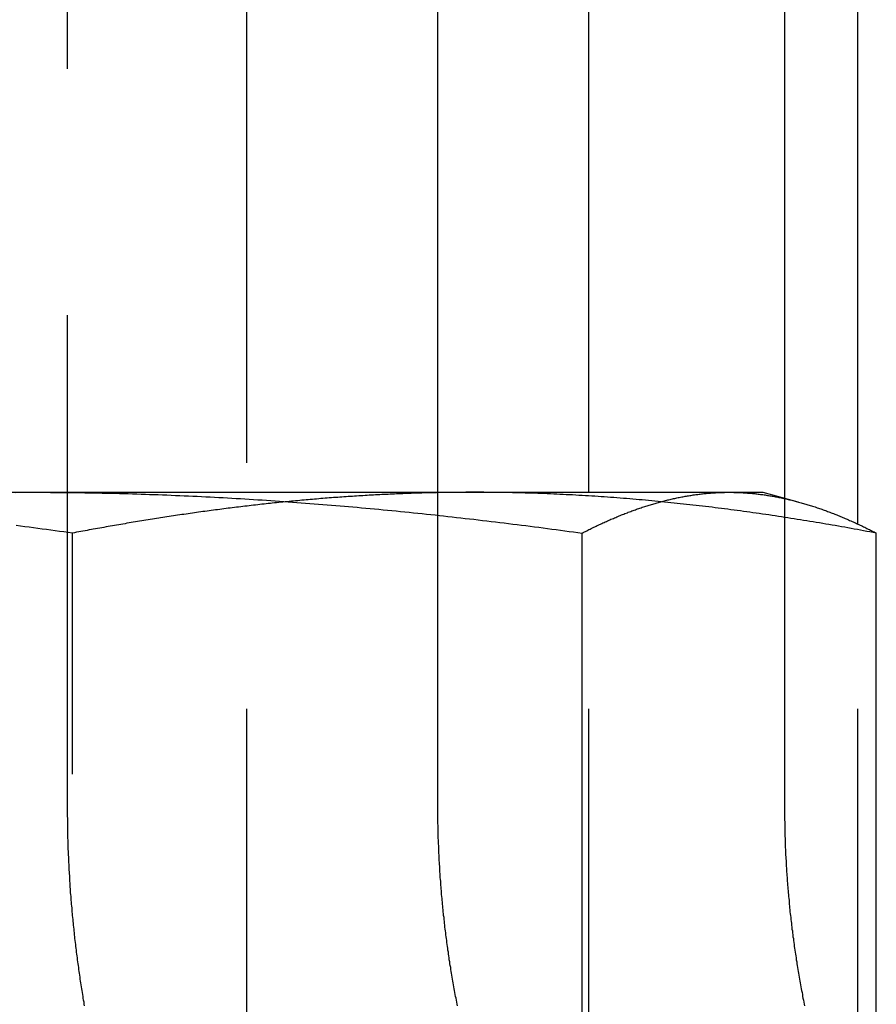
# Model space of a CAD drawing. Extents: x 805 to 950, y 178 to 562.
# Drawn here: x 925 to 929, y 496 to 501 of the extents above; entities that cross this region are included whole.
import ezdxf

# ---------------------------------------------------------------- set-up
doc = ezdxf.new("R2010")
doc.units = 0
doc.header["$LTSCALE"] = 10
doc.linetypes.add('VERDECKT', pattern=[0.375, 0.25, -0.125])
doc.layers.get('0').update_dxf_attribs({"linetype": 'CONTINUOUS'})
doc.layers.add('STEMPEL', color=3, linetype='CONTINUOUS')

# ---------------------------------------------------------------- blocks, each defined once
blk = doc.blocks.new('A$C45BCEA6E')
at = {"color": 1, "linetype": 'VERDECKT', "extrusion": (0, 1, -2e-16)}
for p, q in [((715.2963, 72), (715.2963, 80)), ((716.2044, 80), (716.2044, 70)), ((717.1767, 73.4834), (717.1767, 73.6)), ((717.9428, 70), (717.9428, 73.6)), ((718.937, 73.5704), (718.937, 73.5687)), ((718.937, 73.5683), (718.937, 72)), ((717.1767, 72), (717.1767, 73.4834)), ((719.3102, 70), (719.3102, 73.4385)), ((715.3209, 68.4179), (715.3209, 73.3927))]:
    blk.add_line(p, q, dxfattribs=at)
at = {"extrusion": (0, 1, -2e-16)}
for p, q in [((717.1767, 73.6), (717.1767, 80)), ((717.9428, 73.6), (717.9428, 80)), ((718.937, 80), (718.937, 73.5704)), ((719.3102, 73.4385), (719.3102, 80)), ((710.2911, 73.6), (715.1207, 73.6)), ((715.1207, 73.6), (718.6562, 73.6)), ((718.6562, 73.6), (718.8266, 73.6)), ((718.8266, 73.6), (719.005, 73.5522)), ((718.937, 73.5687), (718.937, 73.5683)), ((717.1767, 73.4834), (717.1767, 73.4834)), ((717.9091, 68.4179), (717.9091, 73.3927)), ((719.4034, 68.4895), (719.4034, 73.3927))]:
    blk.add_line(p, q, dxfattribs=at)
for points in [[(715.033, 73.5998, 0), (715.055, 73.5999, 0), (715.077, 73.5999, 0), (715.099, 73.6, 0), (715.121, 73.6, 0)], [(715.121, 73.6, 0), (715.143, 73.6, 0), (715.165, 73.5999, 0), (715.187, 73.5999, 0), (715.209, 73.5998, 0), (715.23, 73.5996, 0), (715.252, 73.5995, 0), (715.274, 73.5993, 0), (715.296, 73.5991, 0), (715.318, 73.5988, 0), (715.34, 73.5986, 0), (715.362, 73.5983, 0), (715.384, 73.5979, 0), (715.406, 73.5976, 0), (715.428, 73.5972, 0), (715.45, 73.5968, 0), (715.472, 73.5963, 0), (715.494, 73.5959, 0), (715.516, 73.5954, 0), (715.538, 73.5948, 0), (715.56, 73.5943, 0), (715.582, 73.5937, 0), (715.604, 73.5931, 0), (715.626, 73.5925, 0), (715.648, 73.5918, 0), (715.67, 73.5911, 0), (715.692, 73.5904, 0), (715.713, 73.5896, 0), (715.735, 73.5889, 0), (715.757, 73.5881, 0), (715.779, 73.5873, 0), (715.801, 73.5864, 0), (715.823, 73.5855, 0), (715.845, 73.5846, 0), (715.867, 73.5837, 0), (715.889, 73.5827, 0), (715.911, 73.5817, 0), (715.933, 73.5807, 0), (715.955, 73.5797, 0), (715.977, 73.5786, 0), (715.999, 73.5776, 0), (716.021, 73.5764, 0), (716.043, 73.5753, 0), (716.065, 73.5741, 0), (716.087, 73.5729, 0), (716.109, 73.5717, 0), (716.131, 73.5705, 0), (716.153, 73.5692, 0), (716.175, 73.5679, 0), (716.197, 73.5666, 0), (716.218, 73.5653, 0), (716.24, 73.5639, 0), (716.262, 73.5625, 0), (716.284, 73.5611, 0), (716.306, 73.5596, 0), (716.328, 73.5582, 0), (716.35, 73.5567, 0), (716.372, 73.5552, 0), (716.394, 73.5536, 0), (716.416, 73.5521, 0), (716.438, 73.5505, 0), (716.46, 73.5489, 0), (716.482, 73.5472, 0), (716.504, 73.5456, 0), (716.526, 73.5439, 0), (716.548, 73.5422, 0), (716.57, 73.5404, 0), (716.592, 73.5387, 0), (716.614, 73.5369, 0), (716.636, 73.5351, 0), (716.658, 73.5332, 0), (716.68, 73.5314, 0), (716.702, 73.5295, 0), (716.723, 73.5276, 0), (716.745, 73.5257, 0), (716.767, 73.5238, 0), (716.789, 73.5218, 0), (716.811, 73.5198, 0), (716.833, 73.5178, 0), (716.855, 73.5157, 0), (716.877, 73.5137, 0), (716.899, 73.5116, 0), (716.921, 73.5095, 0), (716.943, 73.5074, 0), (716.965, 73.5052, 0), (716.987, 73.503, 0), (717.009, 73.5008, 0), (717.031, 73.4986, 0), (717.053, 73.4964, 0), (717.075, 73.4941, 0), (717.097, 73.4919, 0), (717.119, 73.4895, 0), (717.141, 73.4872, 0), (717.163, 73.4849, 0), (717.185, 73.4825, 0), (717.206, 73.4801, 0), (717.228, 73.4777, 0), (717.25, 73.4753, 0), (717.272, 73.4728, 0), (717.294, 73.4703, 0), (717.316, 73.4678, 0), (717.338, 73.4653, 0), (717.36, 73.4628, 0), (717.382, 73.4602, 0), (717.404, 73.4576, 0), (717.426, 73.455, 0), (717.448, 73.4524, 0), (717.47, 73.4498, 0), (717.492, 73.4471, 0), (717.514, 73.4444, 0), (717.536, 73.4417, 0), (717.558, 73.439, 0), (717.58, 73.4363, 0), (717.602, 73.4335, 0), (717.624, 73.4307, 0), (717.646, 73.4279, 0), (717.668, 73.4251, 0), (717.69, 73.4222, 0), (717.711, 73.4194, 0), (717.733, 73.4165, 0), (717.755, 73.4136, 0), (717.777, 73.4107, 0), (717.799, 73.4077, 0), (717.821, 73.4048, 0), (717.843, 73.4018, 0), (717.865, 73.3988, 0), (717.887, 73.3958, 0), (717.909, 73.3927, 0)], [(717.909, 73.3927, 0), (717.915, 73.3958, 0), (717.921, 73.3988, 0), (717.927, 73.4018, 0), (717.933, 73.4048, 0), (717.938, 73.4077, 0), (717.944, 73.4107, 0), (717.95, 73.4136, 0), (717.956, 73.4165, 0), (717.962, 73.4194, 0), (717.968, 73.4222, 0), (717.974, 73.4251, 0), (717.98, 73.4279, 0), (717.986, 73.4307, 0), (717.991, 73.4335, 0), (717.997, 73.4363, 0), (718.003, 73.439, 0), (718.009, 73.4417, 0), (718.015, 73.4444, 0), (718.021, 73.4471, 0), (718.027, 73.4498, 0), (718.033, 73.4524, 0), (718.039, 73.455, 0), (718.044, 73.4576, 0), (718.05, 73.4602, 0), (718.056, 73.4628, 0), (718.062, 73.4653, 0), (718.068, 73.4678, 0), (718.074, 73.4703, 0), (718.08, 73.4728, 0), (718.086, 73.4753, 0), (718.091, 73.4777, 0), (718.097, 73.4801, 0), (718.103, 73.4825, 0), (718.109, 73.4849, 0), (718.115, 73.4872, 0), (718.121, 73.4895, 0), (718.127, 73.4919, 0), (718.133, 73.4941, 0), (718.139, 73.4964, 0), (718.144, 73.4986, 0), (718.15, 73.5008, 0), (718.156, 73.503, 0), (718.162, 73.5052, 0), (718.168, 73.5074, 0), (718.174, 73.5095, 0), (718.18, 73.5116, 0), (718.186, 73.5137, 0), (718.191, 73.5157, 0), (718.197, 73.5178, 0), (718.203, 73.5198, 0), (718.209, 73.5218, 0), (718.215, 73.5238, 0), (718.221, 73.5257, 0), (718.227, 73.5276, 0), (718.233, 73.5295, 0), (718.239, 73.5314, 0), (718.244, 73.5332, 0), (718.25, 73.5351, 0), (718.256, 73.5369, 0), (718.262, 73.5387, 0), (718.268, 73.5404, 0), (718.274, 73.5422, 0), (718.28, 73.5439, 0), (718.286, 73.5456, 0), (718.291, 73.5472, 0), (718.297, 73.5489, 0), (718.303, 73.5505, 0), (718.309, 73.5521, 0), (718.315, 73.5536, 0), (718.321, 73.5552, 0), (718.327, 73.5567, 0), (718.333, 73.5582, 0), (718.339, 73.5596, 0), (718.344, 73.5611, 0), (718.35, 73.5625, 0), (718.356, 73.5639, 0), (718.362, 73.5653, 0), (718.368, 73.5666, 0), (718.374, 73.5679, 0), (718.38, 73.5692, 0), (718.386, 73.5705, 0), (718.391, 73.5717, 0), (718.397, 73.5729, 0), (718.403, 73.5741, 0), (718.409, 73.5753, 0), (718.415, 73.5764, 0), (718.421, 73.5776, 0), (718.427, 73.5786, 0), (718.433, 73.5797, 0), (718.439, 73.5807, 0), (718.444, 73.5817, 0), (718.45, 73.5827, 0), (718.456, 73.5837, 0), (718.462, 73.5846, 0), (718.468, 73.5855, 0), (718.474, 73.5864, 0), (718.48, 73.5873, 0), (718.486, 73.5881, 0), (718.492, 73.5889, 0), (718.497, 73.5896, 0), (718.503, 73.5904, 0), (718.509, 73.5911, 0), (718.515, 73.5918, 0), (718.521, 73.5925, 0), (718.527, 73.5931, 0), (718.533, 73.5937, 0), (718.539, 73.5943, 0), (718.544, 73.5948, 0), (718.55, 73.5954, 0), (718.556, 73.5959, 0), (718.562, 73.5963, 0), (718.568, 73.5968, 0), (718.574, 73.5972, 0), (718.58, 73.5976, 0), (718.586, 73.5979, 0), (718.592, 73.5983, 0), (718.597, 73.5986, 0), (718.603, 73.5988, 0), (718.609, 73.5991, 0), (718.615, 73.5993, 0), (718.621, 73.5995, 0), (718.627, 73.5996, 0), (718.633, 73.5998, 0), (718.639, 73.5999, 0), (718.644, 73.5999, 0), (718.65, 73.6, 0), (718.656, 73.6, 0)], [(718.656, 73.6, 0), (718.662, 73.6, 0), (718.668, 73.5999, 0), (718.674, 73.5999, 0), (718.68, 73.5998, 0), (718.686, 73.5996, 0), (718.692, 73.5995, 0), (718.697, 73.5993, 0), (718.703, 73.5991, 0), (718.709, 73.5988, 0), (718.715, 73.5986, 0), (718.721, 73.5983, 0), (718.727, 73.5979, 0), (718.733, 73.5976, 0), (718.739, 73.5972, 0), (718.744, 73.5968, 0), (718.75, 73.5963, 0), (718.756, 73.5959, 0), (718.762, 73.5954, 0), (718.768, 73.5948, 0), (718.774, 73.5943, 0), (718.78, 73.5937, 0), (718.786, 73.5931, 0), (718.792, 73.5925, 0), (718.797, 73.5918, 0), (718.803, 73.5911, 0), (718.809, 73.5904, 0), (718.815, 73.5896, 0), (718.821, 73.5889, 0), (718.827, 73.5881, 0), (718.833, 73.5873, 0), (718.839, 73.5864, 0), (718.844, 73.5855, 0), (718.85, 73.5846, 0), (718.856, 73.5837, 0), (718.862, 73.5827, 0), (718.868, 73.5817, 0), (718.874, 73.5807, 0), (718.88, 73.5797, 0), (718.886, 73.5786, 0), (718.892, 73.5776, 0), (718.897, 73.5764, 0), (718.903, 73.5753, 0), (718.909, 73.5741, 0), (718.915, 73.5729, 0), (718.921, 73.5717, 0), (718.927, 73.5705, 0), (718.933, 73.5692, 0), (718.939, 73.5679, 0), (718.944, 73.5666, 0), (718.95, 73.5653, 0), (718.956, 73.5639, 0), (718.962, 73.5625, 0), (718.968, 73.5611, 0), (718.974, 73.5596, 0), (718.98, 73.5582, 0), (718.986, 73.5567, 0), (718.992, 73.5552, 0), (718.997, 73.5536, 0), (719.003, 73.5521, 0), (719.009, 73.5505, 0), (719.015, 73.5489, 0), (719.021, 73.5472, 0), (719.027, 73.5456, 0), (719.033, 73.5439, 0), (719.039, 73.5422, 0), (719.045, 73.5404, 0), (719.05, 73.5387, 0), (719.056, 73.5369, 0), (719.062, 73.5351, 0), (719.068, 73.5332, 0), (719.074, 73.5314, 0), (719.08, 73.5295, 0), (719.086, 73.5276, 0), (719.092, 73.5257, 0), (719.097, 73.5238, 0), (719.103, 73.5218, 0), (719.109, 73.5198, 0), (719.115, 73.5178, 0), (719.121, 73.5157, 0), (719.127, 73.5137, 0), (719.133, 73.5116, 0), (719.139, 73.5095, 0), (719.145, 73.5074, 0), (719.15, 73.5052, 0), (719.156, 73.503, 0), (719.162, 73.5008, 0), (719.168, 73.4986, 0), (719.174, 73.4964, 0), (719.18, 73.4941, 0), (719.186, 73.4919, 0), (719.192, 73.4895, 0), (719.197, 73.4872, 0), (719.203, 73.4849, 0), (719.209, 73.4825, 0), (719.215, 73.4801, 0), (719.221, 73.4777, 0), (719.227, 73.4753, 0), (719.233, 73.4728, 0), (719.239, 73.4703, 0), (719.245, 73.4678, 0), (719.25, 73.4653, 0), (719.256, 73.4628, 0), (719.262, 73.4602, 0), (719.268, 73.4576, 0), (719.274, 73.455, 0), (719.28, 73.4524, 0), (719.286, 73.4498, 0), (719.292, 73.4471, 0), (719.297, 73.4444, 0), (719.303, 73.4417, 0), (719.309, 73.439, 0), (719.315, 73.4363, 0), (719.321, 73.4335, 0), (719.327, 73.4307, 0), (719.333, 73.4279, 0), (719.339, 73.4251, 0), (719.345, 73.4222, 0), (719.35, 73.4194, 0), (719.356, 73.4165, 0), (719.362, 73.4136, 0), (719.368, 73.4107, 0), (719.374, 73.4077, 0), (719.38, 73.4048, 0), (719.386, 73.4018, 0), (719.392, 73.3988, 0), (719.397, 73.3958, 0), (719.403, 73.3927, 0)]]:
    blk.add_polyline3d(points)
at = {"color": 1}
for points in [[(715.321, 73.3927, 0), (715.299, 73.3958, 0), (715.277, 73.3988, 0), (715.255, 73.4018, 0), (715.233, 73.4048, 0), (715.211, 73.4077, 0), (715.189, 73.4107, 0), (715.167, 73.4136, 0), (715.145, 73.4165, 0), (715.123, 73.4194, 0), (715.101, 73.4222, 0), (715.079, 73.4251, 0), (715.057, 73.4279, 0), (715.035, 73.4307, 0)], [(717.362, 73.6, 0), (717.351, 73.6, 0), (717.341, 73.6, 0), (717.33, 73.5999, 0), (717.319, 73.5999, 0), (717.309, 73.5998, 0), (717.298, 73.5998, 0), (717.287, 73.5997, 0), (717.277, 73.5996, 0), (717.266, 73.5995, 0), (717.255, 73.5994, 0), (717.245, 73.5993, 0), (717.234, 73.5991, 0), (717.223, 73.599, 0), (717.213, 73.5988, 0), (717.202, 73.5986, 0), (717.191, 73.5984, 0), (717.181, 73.5982, 0), (717.17, 73.598, 0), (717.159, 73.5978, 0), (717.149, 73.5975, 0), (717.138, 73.5973, 0), (717.127, 73.597, 0), (717.117, 73.5967, 0), (717.106, 73.5965, 0), (717.095, 73.5962, 0), (717.085, 73.5958, 0), (717.074, 73.5955, 0), (717.063, 73.5952, 0), (717.053, 73.5948, 0), (717.042, 73.5945, 0), (717.031, 73.5941, 0), (717.02, 73.5937, 0), (717.01, 73.5933, 0), (716.999, 73.5929, 0), (716.988, 73.5925, 0), (716.978, 73.5921, 0), (716.967, 73.5916, 0), (716.956, 73.5911, 0), (716.946, 73.5907, 0), (716.935, 73.5902, 0), (716.924, 73.5897, 0), (716.914, 73.5892, 0), (716.903, 73.5887, 0), (716.892, 73.5882, 0), (716.882, 73.5876, 0), (716.871, 73.5871, 0), (716.86, 73.5865, 0), (716.85, 73.5859, 0), (716.839, 73.5853, 0), (716.828, 73.5847, 0), (716.818, 73.5841, 0), (716.807, 73.5835, 0), (716.796, 73.5829, 0), (716.785, 73.5822, 0), (716.775, 73.5816, 0), (716.764, 73.5809, 0), (716.753, 73.5802, 0), (716.743, 73.5795, 0), (716.732, 73.5788, 0), (716.721, 73.5781, 0), (716.711, 73.5774, 0), (716.7, 73.5767, 0), (716.689, 73.5759, 0), (716.679, 73.5751, 0), (716.668, 73.5744, 0), (716.657, 73.5736, 0), (716.647, 73.5728, 0), (716.636, 73.572, 0), (716.625, 73.5712, 0), (716.614, 73.5703, 0), (716.604, 73.5695, 0), (716.593, 73.5686, 0), (716.582, 73.5678, 0), (716.572, 73.5669, 0), (716.561, 73.566, 0), (716.55, 73.5651, 0), (716.54, 73.5642, 0), (716.529, 73.5633, 0), (716.518, 73.5623, 0), (716.508, 73.5614, 0), (716.497, 73.5604, 0), (716.486, 73.5595, 0), (716.475, 73.5585, 0), (716.465, 73.5575, 0), (716.454, 73.5565, 0), (716.443, 73.5555, 0), (716.433, 73.5545, 0), (716.422, 73.5534, 0), (716.411, 73.5524, 0), (716.401, 73.5513, 0), (716.39, 73.5503, 0), (716.379, 73.5492, 0), (716.369, 73.5481, 0), (716.358, 73.547, 0), (716.347, 73.5459, 0), (716.336, 73.5448, 0), (716.326, 73.5436, 0), (716.315, 73.5425, 0), (716.304, 73.5413, 0), (716.294, 73.5402, 0), (716.283, 73.539, 0), (716.272, 73.5378, 0), (716.262, 73.5366, 0), (716.251, 73.5354, 0), (716.24, 73.5342, 0), (716.229, 73.5329, 0), (716.219, 73.5317, 0), (716.208, 73.5304, 0), (716.197, 73.5292, 0), (716.187, 73.5279, 0), (716.176, 73.5266, 0), (716.165, 73.5253, 0), (716.155, 73.524, 0), (716.144, 73.5227, 0), (716.133, 73.5214, 0), (716.122, 73.52, 0), (716.112, 73.5187, 0), (716.101, 73.5173, 0), (716.09, 73.5159, 0), (716.08, 73.5146, 0), (716.069, 73.5132, 0), (716.058, 73.5118, 0), (716.048, 73.5104, 0), (716.037, 73.5089, 0), (716.026, 73.5075, 0), (716.015, 73.5061, 0), (716.005, 73.5046, 0), (715.994, 73.5032, 0), (715.983, 73.5017, 0), (715.973, 73.5002, 0), (715.962, 73.4987, 0), (715.951, 73.4972, 0), (715.941, 73.4957, 0), (715.93, 73.4942, 0), (715.919, 73.4927, 0), (715.908, 73.4911, 0), (715.898, 73.4896, 0), (715.887, 73.488, 0), (715.876, 73.4865, 0), (715.866, 73.4849, 0), (715.855, 73.4833, 0), (715.844, 73.4817, 0), (715.834, 73.4801, 0), (715.823, 73.4785, 0), (715.812, 73.4769, 0), (715.801, 73.4752, 0), (715.791, 73.4736, 0), (715.78, 73.472, 0), (715.769, 73.4703, 0), (715.759, 73.4686, 0), (715.748, 73.4669, 0), (715.737, 73.4653, 0), (715.727, 73.4636, 0), (715.716, 73.4619, 0), (715.705, 73.4601, 0), (715.694, 73.4584, 0), (715.684, 73.4567, 0), (715.673, 73.455, 0), (715.662, 73.4532, 0), (715.652, 73.4514, 0), (715.641, 73.4497, 0), (715.63, 73.4479, 0), (715.62, 73.4461, 0), (715.609, 73.4443, 0), (715.598, 73.4425, 0), (715.588, 73.4407, 0), (715.577, 73.4389, 0), (715.566, 73.4371, 0), (715.556, 73.4352, 0), (715.545, 73.4334, 0), (715.534, 73.4315, 0), (715.524, 73.4297, 0), (715.513, 73.4278, 0), (715.502, 73.4259, 0), (715.492, 73.424, 0), (715.481, 73.4221, 0), (715.47, 73.4202, 0), (715.46, 73.4183, 0), (715.449, 73.4164, 0), (715.438, 73.4145, 0), (715.427, 73.4125, 0), (715.417, 73.4106, 0), (715.406, 73.4086, 0), (715.396, 73.4067, 0), (715.385, 73.4047, 0), (715.374, 73.4027, 0), (715.364, 73.4008, 0), (715.353, 73.3988, 0), (715.342, 73.3968, 0), (715.332, 73.3948, 0), (715.321, 73.3927, 0)], [(717.362, 73.6, 0), (717.351, 73.6, 0), (717.341, 73.6, 0), (717.33, 73.5999, 0), (717.319, 73.5999, 0), (717.309, 73.5998, 0), (717.298, 73.5998, 0), (717.287, 73.5997, 0), (717.277, 73.5996, 0), (717.266, 73.5995, 0), (717.255, 73.5994, 0), (717.245, 73.5993, 0), (717.234, 73.5991, 0), (717.223, 73.599, 0), (717.213, 73.5988, 0), (717.202, 73.5986, 0), (717.191, 73.5984, 0), (717.181, 73.5982, 0), (717.17, 73.598, 0), (717.159, 73.5978, 0), (717.149, 73.5975, 0), (717.138, 73.5973, 0), (717.127, 73.597, 0), (717.117, 73.5967, 0), (717.106, 73.5965, 0), (717.095, 73.5962, 0), (717.085, 73.5958, 0), (717.074, 73.5955, 0), (717.063, 73.5952, 0), (717.053, 73.5948, 0), (717.042, 73.5945, 0), (717.031, 73.5941, 0), (717.02, 73.5937, 0), (717.01, 73.5933, 0), (716.999, 73.5929, 0), (716.988, 73.5925, 0), (716.978, 73.5921, 0), (716.967, 73.5916, 0), (716.956, 73.5911, 0), (716.946, 73.5907, 0), (716.935, 73.5902, 0), (716.924, 73.5897, 0), (716.914, 73.5892, 0), (716.903, 73.5887, 0), (716.892, 73.5882, 0), (716.882, 73.5876, 0), (716.871, 73.5871, 0), (716.86, 73.5865, 0), (716.85, 73.5859, 0), (716.839, 73.5853, 0), (716.828, 73.5847, 0), (716.818, 73.5841, 0), (716.807, 73.5835, 0), (716.796, 73.5829, 0), (716.785, 73.5822, 0), (716.775, 73.5816, 0), (716.764, 73.5809, 0), (716.753, 73.5802, 0), (716.743, 73.5795, 0), (716.732, 73.5788, 0), (716.721, 73.5781, 0), (716.711, 73.5774, 0), (716.7, 73.5767, 0), (716.689, 73.5759, 0), (716.679, 73.5751, 0), (716.668, 73.5744, 0), (716.657, 73.5736, 0), (716.647, 73.5728, 0), (716.636, 73.572, 0), (716.625, 73.5712, 0), (716.614, 73.5703, 0), (716.604, 73.5695, 0), (716.593, 73.5686, 0), (716.582, 73.5678, 0), (716.572, 73.5669, 0), (716.561, 73.566, 0), (716.55, 73.5651, 0), (716.54, 73.5642, 0), (716.529, 73.5633, 0), (716.518, 73.5623, 0), (716.508, 73.5614, 0), (716.497, 73.5604, 0), (716.486, 73.5595, 0), (716.475, 73.5585, 0), (716.465, 73.5575, 0), (716.454, 73.5565, 0), (716.443, 73.5555, 0), (716.433, 73.5545, 0), (716.422, 73.5534, 0), (716.411, 73.5524, 0), (716.401, 73.5513, 0), (716.39, 73.5503, 0), (716.379, 73.5492, 0), (716.369, 73.5481, 0), (716.358, 73.547, 0), (716.347, 73.5459, 0), (716.336, 73.5448, 0), (716.326, 73.5436, 0), (716.315, 73.5425, 0), (716.304, 73.5413, 0), (716.294, 73.5402, 0), (716.283, 73.539, 0), (716.272, 73.5378, 0), (716.262, 73.5366, 0), (716.251, 73.5354, 0), (716.24, 73.5342, 0), (716.229, 73.5329, 0), (716.219, 73.5317, 0), (716.208, 73.5304, 0), (716.197, 73.5292, 0), (716.187, 73.5279, 0), (716.176, 73.5266, 0), (716.165, 73.5253, 0), (716.155, 73.524, 0), (716.144, 73.5227, 0), (716.133, 73.5214, 0), (716.122, 73.52, 0), (716.112, 73.5187, 0), (716.101, 73.5173, 0), (716.09, 73.5159, 0), (716.08, 73.5146, 0), (716.069, 73.5132, 0), (716.058, 73.5118, 0), (716.048, 73.5104, 0), (716.037, 73.5089, 0), (716.026, 73.5075, 0), (716.015, 73.5061, 0), (716.005, 73.5046, 0), (715.994, 73.5032, 0), (715.983, 73.5017, 0), (715.973, 73.5002, 0), (715.962, 73.4987, 0), (715.951, 73.4972, 0), (715.941, 73.4957, 0), (715.93, 73.4942, 0), (715.919, 73.4927, 0), (715.908, 73.4911, 0), (715.898, 73.4896, 0), (715.887, 73.488, 0), (715.876, 73.4865, 0), (715.866, 73.4849, 0), (715.855, 73.4833, 0), (715.844, 73.4817, 0), (715.834, 73.4801, 0), (715.823, 73.4785, 0), (715.812, 73.4769, 0), (715.801, 73.4752, 0), (715.791, 73.4736, 0), (715.78, 73.472, 0), (715.769, 73.4703, 0), (715.759, 73.4686, 0), (715.748, 73.4669, 0), (715.737, 73.4653, 0), (715.727, 73.4636, 0), (715.716, 73.4619, 0), (715.705, 73.4601, 0), (715.694, 73.4584, 0), (715.684, 73.4567, 0), (715.673, 73.455, 0), (715.662, 73.4532, 0), (715.652, 73.4514, 0), (715.641, 73.4497, 0), (715.63, 73.4479, 0), (715.62, 73.4461, 0), (715.609, 73.4443, 0), (715.598, 73.4425, 0), (715.588, 73.4407, 0), (715.577, 73.4389, 0), (715.566, 73.4371, 0), (715.556, 73.4352, 0), (715.545, 73.4334, 0), (715.534, 73.4315, 0), (715.524, 73.4297, 0), (715.513, 73.4278, 0), (715.502, 73.4259, 0), (715.492, 73.424, 0), (715.481, 73.4221, 0), (715.47, 73.4202, 0), (715.46, 73.4183, 0), (715.449, 73.4164, 0), (715.438, 73.4145, 0), (715.427, 73.4125, 0), (715.417, 73.4106, 0), (715.406, 73.4086, 0), (715.396, 73.4067, 0), (715.385, 73.4047, 0), (715.374, 73.4027, 0), (715.364, 73.4008, 0), (715.353, 73.3988, 0), (715.342, 73.3968, 0), (715.332, 73.3948, 0), (715.321, 73.3927, 0)], [(719.403, 73.3927, 0), (719.387, 73.3958, 0), (719.371, 73.3988, 0), (719.355, 73.4018, 0), (719.339, 73.4047, 0), (719.323, 73.4077, 0), (719.307, 73.4106, 0), (719.291, 73.4136, 0), (719.275, 73.4165, 0), (719.259, 73.4193, 0), (719.243, 73.4222, 0), (719.227, 73.425, 0), (719.211, 73.4279, 0), (719.195, 73.4307, 0), (719.179, 73.4334, 0), (719.163, 73.4362, 0), (719.147, 73.4389, 0), (719.131, 73.4417, 0), (719.115, 73.4444, 0), (719.098, 73.447, 0), (719.082, 73.4497, 0), (719.066, 73.4523, 0), (719.05, 73.455, 0), (719.034, 73.4576, 0), (719.018, 73.4601, 0), (719.002, 73.4627, 0), (718.986, 73.4652, 0), (718.97, 73.4677, 0), (718.954, 73.4702, 0), (718.938, 73.4727, 0), (718.922, 73.4752, 0), (718.906, 73.4776, 0), (718.89, 73.48, 0), (718.874, 73.4824, 0), (718.858, 73.4848, 0), (718.842, 73.4871, 0), (718.826, 73.4894, 0), (718.809, 73.4917, 0), (718.793, 73.494, 0), (718.777, 73.4963, 0), (718.761, 73.4985, 0), (718.745, 73.5007, 0), (718.729, 73.5029, 0), (718.713, 73.5051, 0), (718.697, 73.5073, 0), (718.681, 73.5094, 0), (718.665, 73.5115, 0), (718.649, 73.5136, 0), (718.633, 73.5156, 0), (718.617, 73.5177, 0), (718.601, 73.5197, 0), (718.585, 73.5217, 0), (718.569, 73.5237, 0), (718.552, 73.5256, 0), (718.536, 73.5275, 0), (718.52, 73.5294, 0), (718.504, 73.5313, 0), (718.488, 73.5332, 0), (718.472, 73.535, 0), (718.456, 73.5368, 0), (718.44, 73.5386, 0), (718.424, 73.5403, 0), (718.408, 73.5421, 0), (718.392, 73.5438, 0), (718.376, 73.5455, 0), (718.36, 73.5471, 0), (718.344, 73.5488, 0), (718.327, 73.5504, 0), (718.311, 73.552, 0), (718.295, 73.5535, 0), (718.279, 73.5551, 0), (718.263, 73.5566, 0), (718.247, 73.5581, 0), (718.231, 73.5596, 0), (718.215, 73.561, 0), (718.199, 73.5624, 0), (718.183, 73.5638, 0), (718.167, 73.5652, 0), (718.151, 73.5665, 0), (718.135, 73.5679, 0), (718.119, 73.5692, 0), (718.102, 73.5704, 0), (718.086, 73.5717, 0), (718.07, 73.5729, 0), (718.054, 73.5741, 0), (718.038, 73.5752, 0), (718.022, 73.5764, 0), (718.006, 73.5775, 0), (717.99, 73.5786, 0), (717.974, 73.5797, 0), (717.958, 73.5807, 0), (717.942, 73.5817, 0), (717.926, 73.5827, 0), (717.909, 73.5837, 0), (717.893, 73.5846, 0), (717.877, 73.5855, 0), (717.861, 73.5864, 0), (717.845, 73.5872, 0), (717.829, 73.588, 0), (717.813, 73.5888, 0), (717.797, 73.5896, 0), (717.781, 73.5904, 0), (717.765, 73.5911, 0), (717.749, 73.5918, 0), (717.732, 73.5924, 0), (717.716, 73.5931, 0), (717.7, 73.5937, 0), (717.684, 73.5943, 0), (717.668, 73.5948, 0), (717.652, 73.5953, 0), (717.636, 73.5958, 0), (717.62, 73.5963, 0), (717.604, 73.5968, 0), (717.588, 73.5972, 0), (717.571, 73.5976, 0), (717.555, 73.5979, 0), (717.539, 73.5983, 0), (717.523, 73.5986, 0), (717.507, 73.5988, 0), (717.491, 73.5991, 0), (717.475, 73.5993, 0), (717.459, 73.5995, 0), (717.443, 73.5996, 0), (717.427, 73.5998, 0), (717.41, 73.5999, 0), (717.394, 73.5999, 0), (717.378, 73.6, 0), (717.362, 73.6, 0)], [(715.383, 70.9915, 0), (715.381, 71.0012, 0), (715.38, 71.0109, 0), (715.378, 71.0207, 0), (715.376, 71.0304, 0), (715.375, 71.0402, 0), (715.373, 71.0499, 0), (715.372, 71.0597, 0), (715.37, 71.0694, 0), (715.368, 71.0792, 0), (715.367, 71.0889, 0), (715.365, 71.0987, 0), (715.364, 71.1085, 0), (715.362, 71.1182, 0), (715.361, 71.128, 0), (715.36, 71.1378, 0), (715.358, 71.1476, 0), (715.357, 71.1573, 0), (715.355, 71.1671, 0), (715.354, 71.1769, 0), (715.353, 71.1867, 0), (715.351, 71.1965, 0), (715.35, 71.2062, 0), (715.349, 71.216, 0), (715.347, 71.2258, 0), (715.346, 71.2356, 0), (715.345, 71.2454, 0), (715.344, 71.2552, 0), (715.342, 71.2649, 0), (715.341, 71.2747, 0), (715.34, 71.2845, 0), (715.339, 71.2943, 0), (715.338, 71.3041, 0), (715.336, 71.3138, 0), (715.335, 71.3236, 0), (715.334, 71.3334, 0), (715.333, 71.3431, 0), (715.332, 71.3529, 0), (715.331, 71.3627, 0), (715.33, 71.3724, 0), (715.329, 71.3822, 0), (715.328, 71.3919, 0), (715.327, 71.4017, 0), (715.326, 71.4114, 0), (715.325, 71.4212, 0), (715.324, 71.4309, 0), (715.323, 71.4407, 0), (715.322, 71.4504, 0), (715.321, 71.4601, 0), (715.32, 71.4698, 0), (715.32, 71.4795, 0), (715.319, 71.4893, 0), (715.318, 71.499, 0), (715.317, 71.5087, 0), (715.316, 71.5183, 0), (715.315, 71.528, 0), (715.315, 71.5377, 0), (715.314, 71.5474, 0), (715.313, 71.5571, 0), (715.312, 71.5667, 0), (715.312, 71.5764, 0), (715.311, 71.586, 0), (715.31, 71.5956, 0), (715.31, 71.6053, 0), (715.309, 71.6149, 0), (715.308, 71.6245, 0), (715.308, 71.6341, 0), (715.307, 71.6437, 0), (715.307, 71.6533, 0), (715.306, 71.6629, 0), (715.306, 71.6725, 0), (715.305, 71.682, 0), (715.305, 71.6916, 0), (715.304, 71.7011, 0), (715.304, 71.7106, 0), (715.303, 71.7202, 0), (715.303, 71.7297, 0), (715.302, 71.7392, 0), (715.302, 71.7487, 0), (715.301, 71.7581, 0), (715.301, 71.7676, 0), (715.301, 71.7771, 0), (715.3, 71.7865, 0), (715.3, 71.7959, 0), (715.3, 71.8053, 0), (715.299, 71.8148, 0), (715.299, 71.8241, 0), (715.299, 71.8335, 0), (715.298, 71.8429, 0), (715.298, 71.8523, 0), (715.298, 71.8616, 0), (715.298, 71.8709, 0), (715.298, 71.8802, 0), (715.297, 71.8895, 0), (715.297, 71.8988, 0), (715.297, 71.9081, 0), (715.297, 71.9174, 0), (715.297, 71.9266, 0), (715.297, 71.9358, 0), (715.297, 71.945, 0), (715.296, 71.9542, 0), (715.296, 71.9634, 0), (715.296, 71.9726, 0), (715.296, 71.9817, 0), (715.296, 71.9909, 0), (715.296, 72, 0)], [(717.277, 70.9915, 0), (717.275, 71.0012, 0), (717.273, 71.0109, 0), (717.271, 71.0207, 0), (717.269, 71.0304, 0), (717.267, 71.0402, 0), (717.265, 71.0499, 0), (717.263, 71.0597, 0), (717.262, 71.0694, 0), (717.26, 71.0792, 0), (717.258, 71.0889, 0), (717.256, 71.0987, 0), (717.255, 71.1085, 0), (717.253, 71.1182, 0), (717.251, 71.128, 0), (717.25, 71.1378, 0), (717.248, 71.1476, 0), (717.246, 71.1573, 0), (717.245, 71.1671, 0), (717.243, 71.1769, 0), (717.242, 71.1867, 0), (717.24, 71.1965, 0), (717.238, 71.2062, 0), (717.237, 71.216, 0), (717.235, 71.2258, 0), (717.234, 71.2356, 0), (717.233, 71.2454, 0), (717.231, 71.2552, 0), (717.23, 71.2649, 0), (717.228, 71.2747, 0), (717.227, 71.2845, 0), (717.226, 71.2943, 0), (717.224, 71.3041, 0), (717.223, 71.3138, 0), (717.222, 71.3236, 0), (717.22, 71.3334, 0), (717.219, 71.3431, 0), (717.218, 71.3529, 0), (717.217, 71.3627, 0), (717.215, 71.3724, 0), (717.214, 71.3822, 0), (717.213, 71.3919, 0), (717.212, 71.4017, 0), (717.211, 71.4114, 0), (717.21, 71.4212, 0), (717.209, 71.4309, 0), (717.208, 71.4407, 0), (717.206, 71.4504, 0), (717.205, 71.4601, 0), (717.204, 71.4698, 0), (717.203, 71.4795, 0), (717.202, 71.4893, 0), (717.202, 71.499, 0), (717.201, 71.5087, 0), (717.2, 71.5183, 0), (717.199, 71.528, 0), (717.198, 71.5377, 0), (717.197, 71.5474, 0), (717.196, 71.5571, 0), (717.195, 71.5667, 0), (717.195, 71.5764, 0), (717.194, 71.586, 0), (717.193, 71.5956, 0), (717.192, 71.6053, 0), (717.191, 71.6149, 0), (717.191, 71.6245, 0), (717.19, 71.6341, 0), (717.189, 71.6437, 0), (717.189, 71.6533, 0), (717.188, 71.6629, 0), (717.187, 71.6725, 0), (717.187, 71.682, 0), (717.186, 71.6916, 0), (717.186, 71.7011, 0), (717.185, 71.7106, 0), (717.185, 71.7202, 0), (717.184, 71.7297, 0), (717.184, 71.7392, 0), (717.183, 71.7487, 0), (717.183, 71.7581, 0), (717.182, 71.7676, 0), (717.182, 71.7771, 0), (717.181, 71.7865, 0), (717.181, 71.7959, 0), (717.181, 71.8053, 0), (717.18, 71.8148, 0), (717.18, 71.8241, 0), (717.18, 71.8335, 0), (717.179, 71.8429, 0), (717.179, 71.8523, 0), (717.179, 71.8616, 0), (717.178, 71.8709, 0), (717.178, 71.8802, 0), (717.178, 71.8895, 0), (717.178, 71.8988, 0), (717.178, 71.9081, 0), (717.177, 71.9174, 0), (717.177, 71.9266, 0), (717.177, 71.9358, 0), (717.177, 71.945, 0), (717.177, 71.9542, 0), (717.177, 71.9634, 0), (717.177, 71.9726, 0), (717.177, 71.9817, 0), (717.177, 71.9909, 0), (717.177, 72, 0)], [(718.937, 72, 0), (718.937, 71.9909, 0), (718.937, 71.9817, 0), (718.937, 71.9726, 0), (718.937, 71.9634, 0), (718.937, 71.9542, 0), (718.937, 71.945, 0), (718.937, 71.9358, 0), (718.938, 71.9266, 0), (718.938, 71.9174, 0), (718.938, 71.9081, 0), (718.938, 71.8988, 0), (718.938, 71.8895, 0), (718.939, 71.8802, 0), (718.939, 71.8709, 0), (718.939, 71.8616, 0), (718.939, 71.8523, 0), (718.94, 71.8429, 0), (718.94, 71.8335, 0), (718.94, 71.8241, 0), (718.941, 71.8148, 0), (718.941, 71.8053, 0), (718.941, 71.7959, 0), (718.942, 71.7865, 0), (718.942, 71.7771, 0), (718.943, 71.7676, 0), (718.943, 71.7581, 0), (718.944, 71.7487, 0), (718.944, 71.7392, 0), (718.945, 71.7297, 0), (718.945, 71.7202, 0), (718.946, 71.7106, 0), (718.946, 71.7011, 0), (718.947, 71.6916, 0), (718.947, 71.682, 0), (718.948, 71.6725, 0), (718.949, 71.6629, 0), (718.949, 71.6533, 0), (718.95, 71.6437, 0), (718.951, 71.6341, 0), (718.951, 71.6245, 0), (718.952, 71.6149, 0), (718.953, 71.6053, 0), (718.954, 71.5956, 0), (718.954, 71.586, 0), (718.955, 71.5764, 0), (718.956, 71.5667, 0), (718.957, 71.5571, 0), (718.958, 71.5474, 0), (718.959, 71.5377, 0), (718.96, 71.528, 0), (718.96, 71.5183, 0), (718.961, 71.5087, 0), (718.962, 71.499, 0), (718.963, 71.4893, 0), (718.964, 71.4795, 0), (718.965, 71.4698, 0), (718.966, 71.4601, 0), (718.967, 71.4504, 0), (718.969, 71.4407, 0), (718.97, 71.4309, 0), (718.971, 71.4212, 0), (718.972, 71.4114, 0), (718.973, 71.4017, 0), (718.974, 71.3919, 0), (718.975, 71.3822, 0), (718.977, 71.3724, 0), (718.978, 71.3627, 0), (718.979, 71.3529, 0), (718.98, 71.3431, 0), (718.982, 71.3334, 0), (718.983, 71.3236, 0), (718.984, 71.3138, 0), (718.986, 71.3041, 0), (718.987, 71.2943, 0), (718.988, 71.2845, 0), (718.99, 71.2747, 0), (718.991, 71.2649, 0), (718.993, 71.2552, 0), (718.994, 71.2454, 0), (718.996, 71.2356, 0), (718.997, 71.2258, 0), (718.999, 71.216, 0), (719, 71.2062, 0), (719.002, 71.1965, 0), (719.003, 71.1867, 0), (719.005, 71.1769, 0), (719.007, 71.1671, 0), (719.008, 71.1573, 0), (719.01, 71.1476, 0), (719.012, 71.1378, 0), (719.013, 71.128, 0), (719.015, 71.1182, 0), (719.017, 71.1085, 0), (719.018, 71.0987, 0), (719.02, 71.0889, 0), (719.022, 71.0792, 0), (719.024, 71.0694, 0), (719.026, 71.0597, 0), (719.028, 71.0499, 0), (719.029, 71.0402, 0), (719.031, 71.0304, 0), (719.033, 71.0207, 0), (719.035, 71.0109, 0), (719.037, 71.0012, 0), (719.039, 70.9915, 0)]]:
    blk.add_polyline3d(points, dxfattribs=at)

msp = doc.modelspace()

# ---------------------------------------------------------------- block references
at = {"layer": 'STEMPEL'}
msp.add_blockref('A$C45BCEA6E', (209.6432, 424.7255, -39.0327), dxfattribs=at)

doc.saveas('drawing.dxf')
